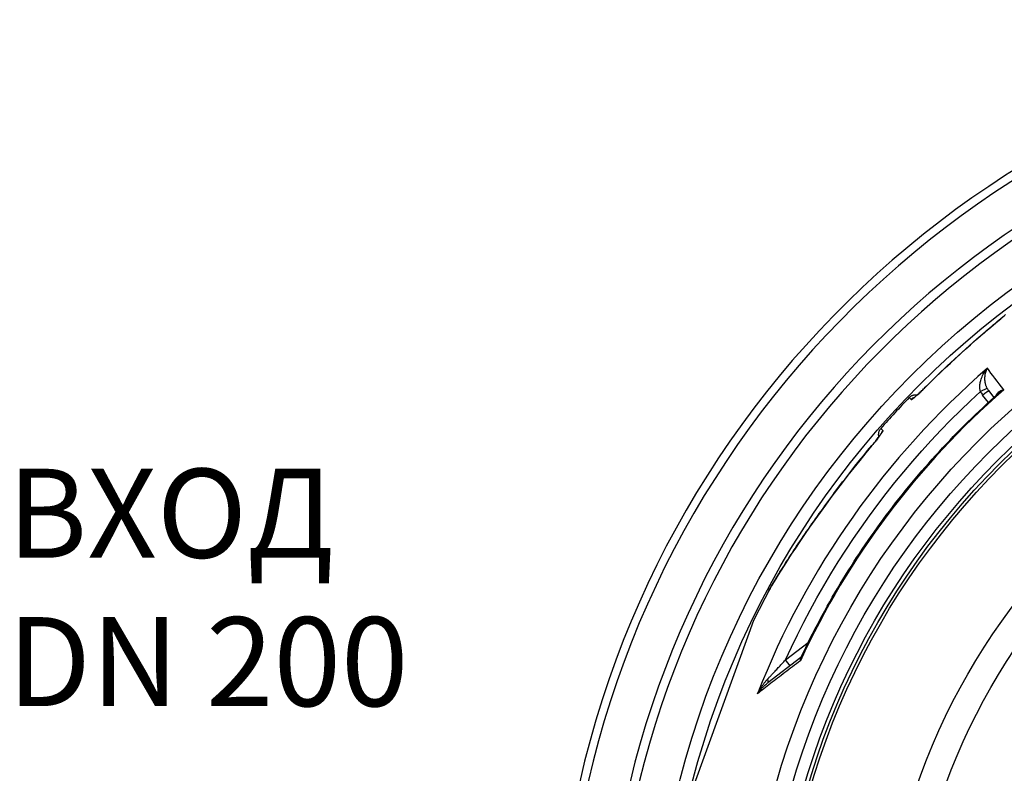
# Model space of a CAD drawing. Extents: x 112280 to 137735, y -2177 to 16835.
# Drawn here: x 117802 to 118466, y 10433 to 10941 of the extents above; entities that cross this region are included whole.
import ezdxf

# ---------------------------------------------------------------- set-up
doc = ezdxf.new("R2010")
doc.units = 0
doc.header["$LTSCALE"] = 2.5
doc.layers.get('0').update_dxf_attribs({"linetype": 'CONTINUOUS'})
doc.layers.add('VIDITELNÁ__ISO_', color=7, linetype='CONTINUOUS')
doc.layers.add('VIDITELNÁ_TENKÁ__ISO_', color=7, linetype='CONTINUOUS')
doc.styles.get("Standard").update_dxf_attribs({"font": 'arial.ttf'})

msp = doc.modelspace()

# ---------------------------------------------------------------- linework, layer by layer
at = {"layer": 'VIDITELNÁ__ISO_'}
for p, q in [((118454.93, 10690.87), (118458.52, 10686.11)), ((118454.93, 10690.87), (118454.93, 10690.87)), ((118422.59, 10663.89), (118422.59, 10663.89)), ((118406.38, 10646.19), (118406.38, 10646.19)), ((118306.83, 10555.71), (118306.83, 10555.71)), ((118296.72, 10535.83), (118293.53, 10527.09)), ((118293.53, 10527.09), (118255.68, 10423.07)), ((118328.41, 10510.87), (118306.18, 10493.81))]:
    msp.add_line(p, q, dxfattribs=at)
at = {"layer": 'VIDITELNÁ__ISO_', "flags": 128}
for points in [[(118412.35, 10693.06), (118414.78, 10695.48), (118417.22, 10697.88), (118419.67, 10700.28), (118422.14, 10702.66), (118424.62, 10705.03), (118427.11, 10707.39), (118429.6, 10709.73), (118432.1, 10712.06), (118434.61, 10714.37), (118437.12, 10716.66), (118439.63, 10718.94), (118442.15, 10721.19), (118444.66, 10723.43), (118447.16, 10725.64), (118449.66, 10727.83), (118450.91, 10728.91), (118452.16, 10729.99), (118453.4, 10731.07), (118454.64, 10732.13), (118455.88, 10733.2), (118457.12, 10734.25), (118458.36, 10735.31), (118459.59, 10736.35), (118460.83, 10737.39), (118462.05, 10738.42), (118463.28, 10739.44), (118464.5, 10740.46), (118465.71, 10741.47)], [(118404.61, 10685.98), (118404.64, 10685.99), (118404.69, 10686.03), (118404.78, 10686.09), (118404.89, 10686.18), (118405.02, 10686.28), (118405.18, 10686.4), (118405.34, 10686.54), (118405.53, 10686.69), (118405.72, 10686.85), (118405.93, 10687.03), (118406.16, 10687.22), (118406.39, 10687.42), (118406.63, 10687.63), (118406.89, 10687.86), (118407.42, 10688.33), (118407.98, 10688.85), (118408.56, 10689.39), (118409.17, 10689.96), (118409.79, 10690.55), (118410.43, 10691.16), (118411.07, 10691.79), (118411.71, 10692.42), (118412.35, 10693.06)], [(118328.8, 10511.35), (118330.29, 10514.5), (118331.8, 10517.64), (118333.32, 10520.77), (118334.87, 10523.89), (118336.44, 10527), (118338.03, 10530.1), (118339.64, 10533.19), (118341.27, 10536.27), (118342.92, 10539.34), (118344.58, 10542.4), (118346.27, 10545.45), (118347.98, 10548.49), (118349.7, 10551.52), (118351.45, 10554.53), (118353.21, 10557.54), (118354.99, 10560.53), (118356.79, 10563.51), (118358.61, 10566.48), (118360.45, 10569.44), (118362.31, 10572.39), (118364.18, 10575.32), (118366.08, 10578.24), (118367.99, 10581.15), (118369.92, 10584.05), (118371.88, 10586.94), (118373.85, 10589.81), (118375.83, 10592.68), (118377.84, 10595.52), (118379.86, 10598.36), (118381.91, 10601.19), (118383.97, 10604), (118386.04, 10606.79), (118388.14, 10609.58), (118390.25, 10612.35), (118392.38, 10615.1), (118394.53, 10617.85), (118396.69, 10620.58), (118398.88, 10623.29), (118401.07, 10625.99), (118403.29, 10628.68), (118405.52, 10631.35), (118407.78, 10634.01), (118410.04, 10636.65), (118412.33, 10639.28), (118414.63, 10641.9), (118416.95, 10644.5), (118419.28, 10647.09), (118421.64, 10649.66), (118424, 10652.22), (118426.39, 10654.76), (118428.79, 10657.28), (118431.2, 10659.79), (118433.64, 10662.29), (118436.08, 10664.77), (118438.55, 10667.23), (118441.02, 10669.68), (118443.52, 10672.11), (118446.02, 10674.53), (118448.55, 10676.93), (118451.09, 10679.31), (118453.64, 10681.68), (118456.21, 10684.03), (118458.79, 10686.36), (118461.39, 10688.68)], [(118401.5, 10686.12), (118401.76, 10686.38), (118402.04, 10686.62), (118402.33, 10686.85), (118402.64, 10687.05), (118402.96, 10687.24), (118403.29, 10687.41), (118403.63, 10687.55), (118403.98, 10687.67), (118404.33, 10687.78), (118404.69, 10687.86), (118405.06, 10687.92), (118405.43, 10687.95), (118405.8, 10687.96), (118406.17, 10687.95), (118406.53, 10687.92), (118406.9, 10687.87)], [(118381.12, 10659.73), (118381.03, 10660.09), (118380.97, 10660.46), (118380.92, 10660.82), (118380.91, 10661.19), (118380.91, 10661.56), (118380.94, 10661.93), (118380.98, 10662.3), (118381.06, 10662.66), (118381.15, 10663.02), (118381.26, 10663.37), (118381.4, 10663.71), (118381.56, 10664.04), (118381.74, 10664.37), (118381.93, 10664.68), (118382.15, 10664.98), (118382.38, 10665.27)], [(118376.42, 10653.85), (118377, 10654.54), (118377.58, 10655.24), (118378.15, 10655.94), (118378.7, 10656.62), (118379.23, 10657.29), (118379.75, 10657.95), (118380.24, 10658.58), (118380.7, 10659.18), (118381.13, 10659.75), (118381.33, 10660.02), (118381.52, 10660.28), (118381.7, 10660.53), (118381.87, 10660.77), (118382.03, 10660.99), (118382.18, 10661.2), (118382.31, 10661.4), (118382.43, 10661.58), (118382.54, 10661.74), (118382.63, 10661.88), (118382.7, 10662), (118382.76, 10662.09), (118382.79, 10662.15), (118382.8, 10662.17)], [(118306.83, 10555.71), (118307.23, 10556.45), (118307.66, 10557.23), (118308.12, 10558.06), (118308.62, 10558.93), (118309.15, 10559.84), (118309.71, 10560.8), (118310.3, 10561.8), (118310.92, 10562.85), (118311.57, 10563.93), (118312.26, 10565.05), (118312.97, 10566.21), (118313.71, 10567.41), (118314.47, 10568.65), (118315.27, 10569.92), (118316.1, 10571.23), (118316.95, 10572.58), (118317.83, 10573.95), (118318.73, 10575.36), (118319.66, 10576.8), (118320.61, 10578.26), (118321.59, 10579.76), (118322.58, 10581.27), (118323.6, 10582.81), (118324.63, 10584.37), (118325.68, 10585.95), (118326.76, 10587.55), (118327.85, 10589.17), (118328.97, 10590.81), (118330.1, 10592.47), (118331.24, 10594.14), (118332.4, 10595.83), (118333.58, 10597.53), (118334.77, 10599.24), (118335.97, 10600.96), (118337.19, 10602.69), (118338.41, 10604.43), (118339.65, 10606.17), (118340.9, 10607.93), (118342.17, 10609.68), (118343.44, 10611.45), (118344.72, 10613.22), (118346.02, 10614.99), (118347.32, 10616.77), (118348.64, 10618.55), (118349.96, 10620.33), (118351.29, 10622.12), (118352.63, 10623.9), (118353.97, 10625.68), (118355.32, 10627.46), (118356.68, 10629.23), (118358.05, 10631.01), (118359.42, 10632.78), (118360.8, 10634.56), (118362.19, 10636.33), (118363.58, 10638.1), (118364.98, 10639.86), (118367.8, 10643.38), (118370.65, 10646.89), (118373.52, 10650.38), (118376.42, 10653.85)], [(118328.41, 10510.87), (118328.52, 10510.97), (118328.63, 10511.09), (118328.73, 10511.22), (118328.8, 10511.35)]]:
    msp.add_lwpolyline(points, dxfattribs=at)
at = {"layer": 'VIDITELNÁ__ISO_'}
for radius in [595, 595, 521.32, 513.29, 423]:
    msp.add_circle((118823.49, 10280.25), radius, dxfattribs=at)
for radius, start, end in [(660.5, 13.12644, 167.14337), (627.48, 13.83047, 166.45435), (585.5, 136.11572, 138.88428), (585.5, 151.93542, 154.1182)]:
    msp.add_arc((118823.49, 10280.25), radius, start, end, dxfattribs=at)
msp.add_ellipse((118325.36, 10514.83), major_axis=(3.06, -3.96), ratio=0.878322, start_param=6.279375, end_param=6.279382, dxfattribs=at)
at = {"layer": 'VIDITELNÁ_TENKÁ__ISO_'}
for p, q in [((118402.91, 10684.83), (118401.5, 10686.12)), ((118454.8, 10682.74), (118450.97, 10687.83)), ((118383.79, 10663.97), (118382.38, 10665.27)), ((118318.24, 10509.31), (118333.42, 10520.96)), ((118321.26, 10505.38), (118318.24, 10509.31))]:
    msp.add_line(p, q, dxfattribs=at)
at = {"layer": 'VIDITELNÁ_TENKÁ__ISO_', "flags": 128}
for points in [[(118412.38, 10693.06), (118415.72, 10696.38), (118419.08, 10699.67), (118422.45, 10702.93), (118425.82, 10706.15), (118429.21, 10709.34), (118432.6, 10712.49), (118435.99, 10715.61), (118439.39, 10718.69), (118442.8, 10721.75), (118446.2, 10724.76), (118449.6, 10727.75), (118453, 10730.69), (118456.38, 10733.6), (118459.75, 10736.46), (118463.11, 10739.28), (118466.44, 10742.05)], [(118449.51, 10690.19), (118449.4, 10690.55), (118449.3, 10690.92), (118449.22, 10691.33), (118449.15, 10691.75), (118449.09, 10692.21), (118449.06, 10692.69), (118449.04, 10693.2), (118449.05, 10693.75), (118449.08, 10694.33), (118449.14, 10694.94), (118449.23, 10695.59), (118449.35, 10696.27), (118449.52, 10696.98), (118449.72, 10697.73), (118449.96, 10698.5), (118450.24, 10699.29), (118450.58, 10700.11), (118450.95, 10700.95), (118451.38, 10701.79), (118451.85, 10702.63), (118452.37, 10703.47), (118452.92, 10704.3), (118453.52, 10705.1), (118454.14, 10705.88)], [(118453.95, 10692.45), (118453.79, 10692.78), (118453.63, 10693.13), (118453.48, 10693.49), (118453.34, 10693.88), (118453.2, 10694.29), (118453.07, 10694.73), (118452.95, 10695.18), (118452.83, 10695.67), (118452.73, 10696.18), (118452.65, 10696.72), (118452.58, 10697.28), (118452.53, 10697.88), (118452.5, 10698.49), (118452.49, 10699.13), (118452.51, 10699.79), (118452.56, 10700.47), (118452.64, 10701.16), (118452.75, 10701.86), (118452.9, 10702.56), (118453.08, 10703.25), (118453.3, 10703.94), (118453.55, 10704.61), (118453.83, 10705.26), (118454.14, 10705.88)], [(118402.91, 10684.83), (118402.97, 10684.81), (118403.07, 10684.83), (118403.21, 10684.88), (118403.38, 10684.98), (118403.59, 10685.11), (118403.84, 10685.27), (118404.12, 10685.48), (118404.43, 10685.72), (118404.77, 10685.99), (118405.14, 10686.29), (118405.54, 10686.63), (118405.97, 10687), (118406.42, 10687.4), (118406.9, 10687.82), (118407.39, 10688.27), (118407.9, 10688.74), (118408.43, 10689.23), (118408.97, 10689.74), (118409.53, 10690.26), (118410.09, 10690.8), (118410.66, 10691.35), (118411.24, 10691.92), (118411.81, 10692.48), (118412.38, 10693.06)], [(118465.14, 10691.28), (118464.77, 10691.19), (118464.41, 10691.09), (118464.06, 10690.97), (118463.72, 10690.85), (118463.39, 10690.72), (118463.07, 10690.58), (118462.77, 10690.44), (118462.49, 10690.28), (118462.22, 10690.12), (118461.96, 10689.96), (118461.72, 10689.78), (118461.49, 10689.61), (118461.28, 10689.43), (118461.09, 10689.24), (118460.9, 10689.06), (118460.74, 10688.87), (118460.58, 10688.68), (118460.45, 10688.48), (118460.32, 10688.29), (118460.21, 10688.1), (118460.11, 10687.91), (118460.02, 10687.71), (118459.95, 10687.52), (118459.88, 10687.33)], [(118465.14, 10691.28), (118464.96, 10691.18), (118464.79, 10691.09), (118464.62, 10690.99), (118464.45, 10690.89), (118464.28, 10690.79), (118464.11, 10690.68), (118463.94, 10690.58), (118463.78, 10690.48), (118463.61, 10690.37), (118463.45, 10690.26), (118463.29, 10690.15), (118463.13, 10690.04), (118462.98, 10689.93), (118462.82, 10689.82), (118462.67, 10689.71), (118462.52, 10689.6), (118462.37, 10689.48), (118462.22, 10689.37), (118462.08, 10689.26), (118461.94, 10689.14), (118461.8, 10689.03), (118461.66, 10688.91), (118461.53, 10688.79), (118461.39, 10688.68)], [(118318.24, 10509.31), (118322.18, 10517.83), (118326.26, 10526.28), (118330.48, 10534.66), (118334.85, 10542.96), (118339.35, 10551.2), (118344, 10559.35), (118348.78, 10567.43), (118353.7, 10575.42), (118358.75, 10583.33), (118363.94, 10591.15), (118369.26, 10598.88), (118374.71, 10606.52), (118380.28, 10614.07), (118385.99, 10621.52), (118391.82, 10628.88), (118397.77, 10636.13), (118403.85, 10643.28), (118410.05, 10650.33), (118416.36, 10657.27), (118422.79, 10664.1), (118429.35, 10670.84), (118436.02, 10677.46), (118442.74, 10683.92), (118449.51, 10690.19)], [(118383.79, 10663.97), (118383.82, 10663.91), (118383.81, 10663.81), (118383.77, 10663.67), (118383.69, 10663.49), (118383.58, 10663.27), (118383.44, 10663.01), (118383.26, 10662.71), (118383.05, 10662.38), (118382.8, 10662.02), (118382.53, 10661.62), (118382.23, 10661.19), (118381.9, 10660.73), (118381.55, 10660.25), (118381.17, 10659.74), (118380.76, 10659.21), (118380.34, 10658.66), (118379.9, 10658.09), (118379.44, 10657.5), (118378.96, 10656.9), (118378.47, 10656.3), (118377.97, 10655.68), (118377.46, 10655.06), (118376.95, 10654.44), (118376.43, 10653.82)], [(118376.43, 10653.82), (118372.28, 10648.83), (118368.19, 10643.82), (118364.17, 10638.8), (118360.22, 10633.78), (118356.33, 10628.74), (118352.51, 10623.71), (118348.75, 10618.67), (118345.06, 10613.65), (118341.44, 10608.64), (118337.89, 10603.66), (118334.42, 10598.72), (118331.04, 10593.82), (118327.81, 10589.08), (118324.83, 10584.63), (118322.09, 10580.49), (118319.57, 10576.64), (118317.27, 10573.06), (118315.19, 10569.77), (118313.3, 10566.75), (118311.62, 10563.99), (118310.13, 10561.51), (118308.84, 10559.31), (118307.74, 10557.37), (118306.83, 10555.71)], [(118328.19, 10508.82), (118326.85, 10507.79), (118325.53, 10506.78), (118324.22, 10505.77), (118322.92, 10504.76), (118321.62, 10503.77), (118320.34, 10502.78), (118319.07, 10501.8), (118317.8, 10500.83), (118316.55, 10499.87), (118315.31, 10498.91), (118314.08, 10497.97), (118312.87, 10497.03), (118311.66, 10496.11), (118310.47, 10495.19), (118309.29, 10494.28), (118308.12, 10493.38), (118306.97, 10492.5), (118305.83, 10491.62), (118304.7, 10490.75), (118303.58, 10489.89), (118302.48, 10489.05), (118301.4, 10488.21), (118300.33, 10487.39), (118299.27, 10486.57)], [(118306.21, 10496.48), (118306.54, 10496.84), (118306.89, 10497.21), (118307.25, 10497.6), (118307.63, 10498.01), (118308.03, 10498.43), (118308.44, 10498.87), (118308.86, 10499.32), (118309.3, 10499.79), (118309.75, 10500.28), (118310.23, 10500.78), (118310.71, 10501.3), (118311.21, 10501.83), (118311.73, 10502.38), (118312.26, 10502.95), (118312.8, 10503.52), (118313.35, 10504.12), (118313.92, 10504.72), (118314.5, 10505.34), (118315.09, 10505.97), (118315.7, 10506.61), (118316.32, 10507.27), (118316.95, 10507.94), (118317.59, 10508.62), (118318.24, 10509.31)], [(118328.41, 10510.87), (118328.35, 10510.82), (118328.3, 10510.77), (118328.25, 10510.71), (118328.2, 10510.65), (118328.15, 10510.59), (118328.11, 10510.52), (118328.08, 10510.46), (118328.05, 10510.38), (118328.02, 10510.31), (118328, 10510.23), (118327.98, 10510.15), (118327.97, 10510.06), (118327.96, 10509.97), (118327.95, 10509.88), (118327.96, 10509.79), (118327.96, 10509.69), (118327.97, 10509.59), (118327.99, 10509.49), (118328.01, 10509.38), (118328.03, 10509.27), (118328.07, 10509.16), (118328.1, 10509.05), (118328.14, 10508.93), (118328.19, 10508.82)], [(118328.8, 10511.35), (118328.76, 10511.26), (118328.72, 10511.16), (118328.68, 10511.07), (118328.64, 10510.97), (118328.6, 10510.87), (118328.57, 10510.78), (118328.53, 10510.68), (118328.5, 10510.58), (118328.47, 10510.47), (118328.44, 10510.37), (118328.41, 10510.27), (118328.38, 10510.16), (118328.36, 10510.05), (118328.34, 10509.94), (118328.31, 10509.84), (118328.29, 10509.73), (118328.27, 10509.62), (118328.26, 10509.5), (118328.24, 10509.39), (118328.23, 10509.28), (118328.22, 10509.16), (118328.2, 10509.05), (118328.19, 10508.93), (118328.19, 10508.82)], [(118299.27, 10486.57), (118299.52, 10487.05), (118299.77, 10487.52), (118300.04, 10487.98), (118300.3, 10488.45), (118300.57, 10488.91), (118300.85, 10489.37), (118301.13, 10489.82), (118301.42, 10490.27), (118301.71, 10490.72), (118302, 10491.16), (118302.29, 10491.59), (118302.59, 10492.02), (118302.89, 10492.43), (118303.19, 10492.85), (118303.5, 10493.25), (118303.8, 10493.65), (118304.1, 10494.03), (118304.41, 10494.41), (118304.71, 10494.78), (118305.01, 10495.14), (118305.31, 10495.49), (118305.61, 10495.83), (118305.91, 10496.16), (118306.21, 10496.48)], [(118299.27, 10486.57), (118299.52, 10486.92), (118299.77, 10487.27), (118300.03, 10487.62), (118300.29, 10487.96), (118300.56, 10488.3), (118300.84, 10488.64), (118301.12, 10488.97), (118301.4, 10489.3), (118301.69, 10489.63), (118301.98, 10489.95), (118302.28, 10490.27), (118302.57, 10490.58), (118302.87, 10490.88), (118303.17, 10491.18), (118303.48, 10491.48), (118303.78, 10491.77), (118304.08, 10492.05), (118304.39, 10492.32), (118304.69, 10492.59), (118304.99, 10492.85), (118305.29, 10493.1), (118305.59, 10493.34), (118305.89, 10493.58), (118306.18, 10493.81)]]:
    msp.add_lwpolyline(points, dxfattribs=at)
at = {"layer": 'VIDITELNÁ_TENKÁ__ISO_'}
for radius in [586.54, 531.82, 510.83, 508.84, 441]:
    msp.add_circle((118823.49, 10280.25), radius, dxfattribs=at)
for radius, start, end in [(654.97, 13.23934, 167.03287), (621.44, 13.96776, 166.32)]:
    msp.add_arc((118823.49, 10280.25), radius, start, end, dxfattribs=at)
for centre, major_axis, ratio, start_param, end_param in [((118822.7, 10281.28), (446.07, 342.28), 0.999962, 1.631158, 2.113314), ((118861.06, 10165.63), (-420.16, 557.83), 0.000012, 5.941864, 6.031468), ((118824.49, 10278.95), (-433.94, -332.97), 0.999962, 4.774738, 5.194929), ((118416.6, 10688.82), (-4.25, 4.24), 0.033782, 6.191972, 6.283185), ((118449.48, 10690.23), (4.48, 2.23), 0.008565, 4.714057, 6.232226), ((118450.94, 10687.86), (3.99, 3.01), 0.008726, 4.712465, 6.283185), ((118462.59, 10696.52), (-6.77, 7.42), 0.947049, 1.286013, 1.471714), ((118407.22, 10680.68), (-4.05, -4.42), 0.997266, 4.272846, 4.688215), ((118461.51, 10695.83), (-8.24, 11.52), 0.93427, 1.401007, 1.597441), ((118388.3, 10660.04), (-4.05, -4.42), 0.997266, 4.736563, 5.151932), ((118303.14, 10497.78), (3.04, -3.97), 0.403712, 0.000018, 0.952994)]:
    msp.add_ellipse(centre, major_axis=major_axis, ratio=ratio, start_param=start_param, end_param=end_param, dxfattribs=at)

# ---------------------------------------------------------------- texts
at = {"insert": (117794.09, 10638.17), "char_height": 60, "width": 495.3568, "attachment_point": 1}
msp.add_mtext('ВХОД\\PDN 200', dxfattribs=at)

doc.saveas('drawing.dxf')
